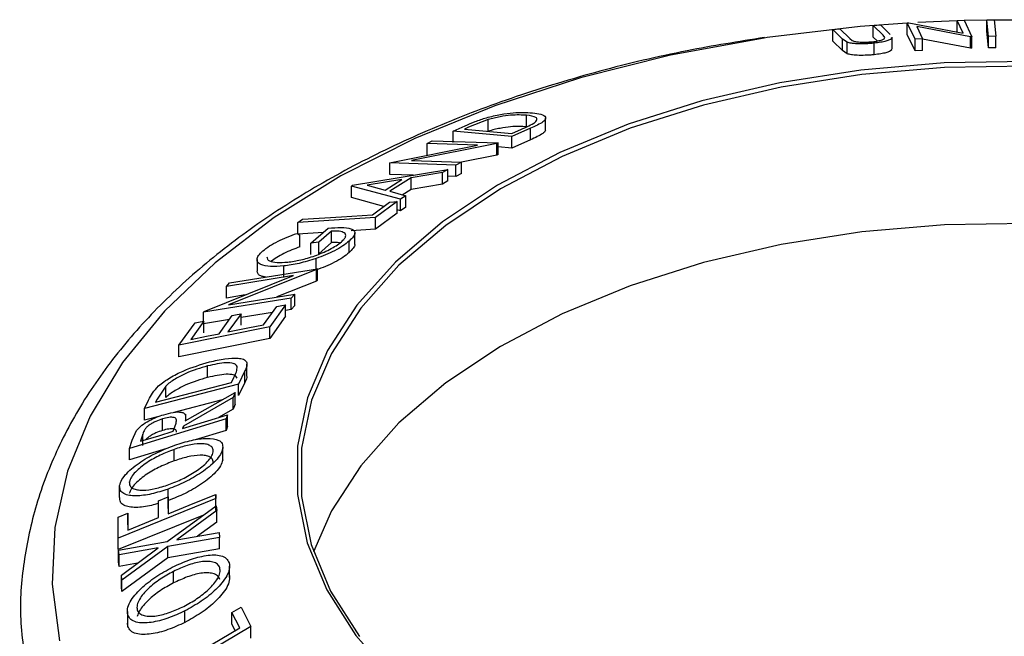
# Model space of a CAD drawing. Extents: x 5 to 292, y 5 to 205.
# Drawn here: x 253 to 256, y 115 to 117 of the extents above; entities that cross this region are included whole.
import ezdxf

# ---------------------------------------------------------------- set-up
doc = ezdxf.new("R2010")
doc.units = 0
doc.layers.get('0').update_dxf_attribs({"linetype": 'CONTINUOUS'})

msp = doc.modelspace()

# ---------------------------------------------------------------- linework, layer by layer
at = {"color": 7, "linetype": 'CONTINUOUS'}
for p, q in [((255.7255, 117.1658), (255.751, 117.1681)), ((255.7606, 117.1321), (255.7255, 117.1658)), ((255.7255, 117.125), (255.7255, 117.1658)), ((255.751, 117.1681), (255.7861, 117.1344)), ((255.8463, 117.1753), (255.8519, 117.1756)), ((255.8739, 117.117), (255.8463, 117.1753)), ((255.8463, 117.1344), (255.8463, 117.1753)), ((255.8519, 117.1756), (256.0439, 117.139)), ((256.0699, 117.126), (255.8796, 117.1626)), ((255.8796, 117.1626), (255.9004, 117.1185)), ((256.0228, 117.1827), (255.8842, 117.1769)), ((256.0228, 117.1836), (256.0482, 117.1845)), ((256.0439, 117.139), (256.0228, 117.1836)), ((256.0228, 117.1428), (256.0228, 117.1836)), ((256.0482, 117.1845), (256.0757, 117.1262)), ((256.1281, 117.1848), (256.049, 117.1834)), ((256.1281, 117.1863), (256.1539, 117.1866)), ((256.1338, 117.1274), (256.1281, 117.1863)), ((256.1281, 117.1455), (256.1281, 117.1863)), ((256.1539, 117.1866), (256.1597, 117.1277)), ((256.2923, 117.1844), (256.1548, 117.1851)), ((255.5819, 117.1514), (255.6074, 117.1542)), ((255.6169, 117.1177), (255.5819, 117.1514)), ((255.5819, 117.1106), (255.5819, 117.1514)), ((255.6074, 117.1542), (255.6425, 117.1205)), ((255.74, 117.1111), (255.7255, 117.125)), ((255.767, 117.1231), (255.7606, 117.1321)), ((255.7928, 117.0833), (255.7928, 117.1241)), ((255.8739, 117.0762), (255.8463, 117.1344)), ((256.0757, 117.1262), (256.0699, 117.126)), ((256.0699, 117.0852), (256.0699, 117.126)), ((256.0757, 117.0854), (256.0757, 117.1262)), ((256.1338, 117.0866), (256.1281, 117.1455)), ((256.1597, 117.1277), (256.1338, 117.1274)), ((256.1338, 117.0866), (256.1338, 117.1274)), ((256.1597, 117.0869), (256.1597, 117.1277)), ((255.6169, 117.0769), (255.5819, 117.1106)), ((255.6338, 117.1065), (255.6169, 117.1177)), ((255.6169, 117.0769), (255.6169, 117.1177)), ((255.6338, 117.0656), (255.6338, 117.1065)), ((255.6425, 117.1205), (255.6513, 117.1131)), ((255.7286, 117.0625), (255.7286, 117.1033)), ((255.9004, 117.1185), (255.8739, 117.117)), ((255.8739, 117.0762), (255.8739, 117.117)), ((255.9004, 117.0777), (255.9004, 117.1185)), ((256.0699, 117.0852), (255.9004, 117.1177)), ((255.6338, 117.0656), (255.6169, 117.0769)), ((255.9004, 117.0777), (255.8739, 117.0762)), ((256.0757, 117.0854), (256.0699, 117.0852)), ((256.1597, 117.0869), (256.1338, 117.0866)), ((254.4968, 116.8072), (254.4968, 116.848)), ((254.2364, 116.7919), (254.2793, 116.8108)), ((254.3611, 116.8324), (254.2911, 116.8053)), ((254.3611, 116.7916), (254.3611, 116.8324)), ((254.5644, 116.7966), (254.5644, 116.8375)), ((254.4445, 116.7727), (254.2364, 116.7919)), ((254.2364, 116.751), (254.2364, 116.7919)), ((254.2911, 116.8053), (254.2765, 116.7988)), ((254.2765, 116.7988), (254.4446, 116.7833)), ((254.5104, 116.8017), (254.4445, 116.7727)), ((254.4446, 116.7833), (254.4686, 116.7938)), ((254.5104, 116.7608), (254.5104, 116.8017)), ((254.017, 116.6811), (254.3226, 116.742)), ((254.3919, 116.7476), (254.0895, 116.6877)), ((254.144, 116.7475), (254.1628, 116.757)), ((254.3226, 116.742), (254.144, 116.7475)), ((254.144, 116.7066), (254.144, 116.7475)), ((254.1628, 116.757), (254.3962, 116.7498)), ((254.3962, 116.7498), (254.3919, 116.7476)), ((254.3919, 116.7068), (254.3919, 116.7476)), ((254.3962, 116.709), (254.3962, 116.7498)), ((254.4445, 116.7318), (254.4445, 116.7727)), ((254.5104, 116.7608), (254.4445, 116.7318)), ((254.3919, 116.7068), (254.266, 116.6818)), ((254.3962, 116.709), (254.3919, 116.7068)), ((254.4445, 116.7318), (254.3962, 116.7363)), ((254.0128, 116.6788), (254.017, 116.6811)), ((254.2462, 116.6717), (254.0128, 116.6788)), ((254.0128, 116.638), (254.0128, 116.6788)), ((254.0895, 116.6877), (254.266, 116.6823)), ((254.266, 116.6823), (254.2462, 116.6717)), ((254.2462, 116.6308), (254.2462, 116.6717)), ((254.266, 116.6415), (254.266, 116.6823)), ((253.8802, 116.5998), (254.2182, 116.6562)), ((254.0944, 116.6355), (254.0128, 116.638)), ((254.1995, 116.6448), (254.0877, 116.6259)), ((254.2182, 116.6562), (254.1995, 116.6448)), ((254.1995, 116.604), (254.1995, 116.6448)), ((254.2182, 116.6153), (254.2182, 116.6562)), ((254.266, 116.6415), (254.2462, 116.6308)), ((253.8759, 116.5971), (253.8802, 116.5998)), ((254.0552, 116.6206), (253.9325, 116.5997)), ((253.9325, 116.5997), (253.9954, 116.583)), ((253.9954, 116.583), (254.0552, 116.6206)), ((254.0877, 116.6259), (254.0123, 116.5785)), ((254.0877, 116.5851), (254.0877, 116.6259)), ((254.1995, 116.604), (254.0877, 116.5851)), ((254.2182, 116.6153), (254.1995, 116.604)), ((254.2462, 116.6308), (254.2182, 116.6317)), ((253.8759, 116.5563), (253.8759, 116.5971)), ((254.0498, 116.5502), (253.8759, 116.5971)), ((254.0123, 116.5785), (254.0693, 116.5629)), ((254.0877, 116.5851), (254.056, 116.5652)), ((253.9909, 116.5252), (253.8759, 116.5563)), ((253.9504, 116.4957), (254.0115, 116.5403)), ((254.038, 116.542), (253.9609, 116.4855)), ((254.038, 116.5012), (254.038, 116.542)), ((254.0693, 116.5629), (254.0498, 116.5502)), ((254.0498, 116.5094), (254.0498, 116.5502)), ((254.0693, 116.5221), (254.0693, 116.5629)), ((254.038, 116.5012), (253.9609, 116.4447)), ((254.0498, 116.5094), (254.038, 116.5125)), ((254.0693, 116.5221), (254.0498, 116.5094)), ((253.9609, 116.4855), (253.6863, 116.4675)), ((253.6863, 116.4675), (253.7024, 116.4794)), ((253.6863, 116.4266), (253.6863, 116.4675)), ((253.9609, 116.4447), (253.9609, 116.4855)), ((253.6828, 116.4295), (253.6931, 116.4225)), ((253.7756, 116.4325), (253.6863, 116.4266)), ((253.7322, 116.3952), (253.7935, 116.4478)), ((253.8055, 116.4374), (253.7602, 116.3983)), ((253.8055, 116.3965), (253.8055, 116.4374)), ((253.9609, 116.4447), (253.8752, 116.439)), ((253.8883, 116.3905), (253.8883, 116.4313)), ((253.6931, 116.3816), (253.6931, 116.4225)), ((253.7602, 116.3983), (253.7322, 116.3952)), ((253.7322, 116.3543), (253.7322, 116.3952)), ((253.7602, 116.3574), (253.7602, 116.3983)), ((253.8055, 116.3965), (253.7602, 116.3574)), ((253.8682, 116.3615), (253.8682, 116.4024)), ((253.5417, 116.3364), (253.5417, 116.2956)), ((253.7511, 116.2998), (253.7511, 116.3407)), ((253.7528, 116.3012), (253.44, 116.1763)), ((253.4445, 116.2538), (253.7555, 116.3041)), ((253.636, 116.2731), (253.636, 116.3139)), ((253.7555, 116.3041), (253.7528, 116.3012)), ((253.7528, 116.2604), (253.7528, 116.3012)), ((253.7555, 116.2633), (253.7555, 116.3041)), ((253.3545, 116.153), (253.671, 116.2796)), ((253.671, 116.2796), (253.4329, 116.2411)), ((253.4329, 116.2411), (253.4445, 116.2538)), ((253.7528, 116.2604), (253.6118, 116.2041)), ((253.7555, 116.2633), (253.7528, 116.2604)), ((253.4329, 116.2003), (253.4329, 116.2411)), ((253.6628, 116.2003), (253.3519, 116.15)), ((253.4996, 116.2111), (253.4329, 116.2003)), ((253.44, 116.1763), (253.675, 116.2143)), ((253.675, 116.2143), (253.6628, 116.2003)), ((253.6628, 116.1595), (253.6628, 116.2003)), ((253.675, 116.1735), (253.675, 116.2143)), ((253.3519, 116.15), (253.3545, 116.153)), ((253.3519, 116.118), (253.3519, 116.15)), ((253.5958, 116.1487), (253.4851, 116.1308)), ((253.5646, 116.1056), (253.6112, 116.1699)), ((253.6429, 116.1763), (253.5864, 116.098)), ((253.6429, 116.1355), (253.6429, 116.1763)), ((253.6628, 116.1595), (253.6429, 116.1563)), ((253.675, 116.1735), (253.6628, 116.1595)), ((253.2648, 116.0329), (253.3218, 116.1119)), ((253.3535, 116.1183), (253.3065, 116.0533)), ((253.4434, 116.124), (253.3519, 116.1092)), ((253.3535, 116.0775), (253.3535, 116.1183)), ((253.407, 116.0737), (253.4536, 116.1381)), ((253.4851, 116.1444), (253.4385, 116.08)), ((253.4851, 116.1036), (253.4851, 116.1444)), ((253.6429, 116.1355), (253.5864, 116.0571)), ((253.5864, 116.098), (253.2648, 116.0329)), ((253.5864, 116.0571), (253.5864, 116.098)), ((253.5864, 116.0571), (253.2648, 115.9921)), ((253.2648, 115.9921), (253.2648, 116.0329)), ((253.3663, 115.9188), (253.3663, 115.9596)), ((253.4986, 115.9418), (253.4762, 115.8955)), ((253.4986, 115.901), (253.4986, 115.9418)), ((253.5058, 115.9251), (253.5058, 115.9659)), ((253.182, 115.8312), (253.4515, 115.9014)), ((253.4515, 115.9014), (253.4596, 115.9182)), ((253.4986, 115.901), (253.4762, 115.8547)), ((253.4762, 115.8955), (253.1428, 115.8087)), ((253.2183, 115.8885), (253.187, 115.8415)), ((253.2183, 115.8477), (253.2183, 115.8885)), ((253.4762, 115.8547), (253.4762, 115.8955)), ((253.1428, 115.8087), (253.1574, 115.839)), ((253.187, 115.8415), (253.182, 115.8312)), ((253.4176, 115.8394), (253.2464, 115.7949)), ((253.4575, 115.8478), (253.2806, 115.7468)), ((253.2866, 115.7649), (253.4636, 115.8656)), ((253.4636, 115.8656), (253.4575, 115.8478)), ((253.4575, 115.807), (253.4575, 115.8478)), ((253.4636, 115.8248), (253.4636, 115.8656)), ((253.1428, 115.7679), (253.1428, 115.8087)), ((253.4575, 115.807), (253.4053, 115.7772)), ((253.4636, 115.8248), (253.4575, 115.807)), ((253.4325, 115.772), (253.0895, 115.6675)), ((253.1981, 115.7823), (253.1428, 115.7679)), ((253.206, 115.731), (253.206, 115.7718)), ((253.2887, 115.7661), (253.2887, 115.7883)), ((253.4373, 115.7869), (253.4325, 115.772)), ((253.4325, 115.7312), (253.4325, 115.772)), ((253.4373, 115.7461), (253.4373, 115.7869)), ((253.0992, 115.697), (253.1149, 115.7315)), ((253.2445, 115.7281), (253.2534, 115.7537)), ((253.2806, 115.7468), (253.2779, 115.7383)), ((253.2806, 115.7391), (253.2806, 115.7468)), ((253.4325, 115.7312), (253.3226, 115.6977)), ((253.4373, 115.7461), (253.4325, 115.7312)), ((253.0895, 115.6675), (253.0992, 115.697)), ((253.1365, 115.7185), (253.128, 115.6926)), ((253.1365, 115.6777), (253.1365, 115.7185)), ((253.0895, 115.6267), (253.0895, 115.6675)), ((253.2223, 115.6672), (253.0895, 115.6267)), ((253.2475, 115.6231), (253.2475, 115.6639)), ((253.4201, 115.6264), (253.4201, 115.6673)), ((253.4204, 115.6304), (253.4204, 115.6712)), ((253.0546, 115.4952), (253.0546, 115.536)), ((253.2263, 115.4951), (253.2263, 115.5233)), ((253.3959, 115.4899), (253.0491, 115.3495)), ((253.1925, 115.4814), (253.2268, 115.4953)), ((253.2268, 115.4953), (253.2261, 115.4359)), ((253.2268, 115.4545), (253.2268, 115.4953)), ((253.396, 115.5047), (253.3959, 115.4899)), ((253.3959, 115.449), (253.3959, 115.4899)), ((253.396, 115.4639), (253.396, 115.5047)), ((253.1918, 115.4221), (253.1925, 115.4814)), ((253.2235, 115.3379), (253.3966, 115.4639)), ((253.3966, 115.4639), (253.3985, 115.4469)), ((253.3515, 115.4311), (253.0491, 115.3087)), ((253.0491, 115.3495), (253.0499, 115.4238)), ((253.0499, 115.4238), (253.0841, 115.4376)), ((253.0841, 115.4376), (253.0834, 115.3782)), ((253.0841, 115.3967), (253.0841, 115.4376)), ((253.3985, 115.4469), (253.2576, 115.344)), ((253.3985, 115.4061), (253.3985, 115.4469)), ((253.3985, 115.4061), (253.3308, 115.3566)), ((253.0491, 115.3087), (253.0491, 115.3495)), ((253.409, 115.352), (253.2254, 115.3204)), ((253.2576, 115.344), (253.4071, 115.3697)), ((253.4071, 115.3697), (253.409, 115.352)), ((253.409, 115.3112), (253.409, 115.352)), ((253.0508, 115.3068), (253.2235, 115.3379)), ((253.1917, 115.3146), (253.0528, 115.2899)), ((253.0606, 115.2187), (253.1917, 115.3146)), ((253.2254, 115.3204), (253.0625, 115.2011)), ((253.2254, 115.2796), (253.2254, 115.3204)), ((253.409, 115.3112), (253.2254, 115.2796)), ((253.0528, 115.2899), (253.0508, 115.3068)), ((253.0508, 115.2659), (253.0508, 115.3068)), ((253.0528, 115.2491), (253.0528, 115.2899)), ((253.2254, 115.2796), (253.0625, 115.1602)), ((253.0528, 115.2491), (253.0508, 115.2659)), ((253.118, 115.2607), (253.0528, 115.2491)), ((253.4443, 115.2097), (253.4443, 115.2505)), ((253.0625, 115.2011), (253.0606, 115.2187)), ((253.0606, 115.1779), (253.0606, 115.2187)), ((253.2455, 115.1908), (253.2455, 115.2316)), ((253.0625, 115.1602), (253.0606, 115.1779)), ((253.0625, 115.1602), (253.0625, 115.2011)), ((253.4528, 115.0859), (253.4852, 115.105)), ((253.4852, 115.105), (253.5196, 115.036)), ((253.0819, 115.0895), (253.0819, 115.0487)), ((253.0831, 115.037), (253.0831, 115.0779)), ((253.2862, 115.051), (253.2862, 115.0918)), ((253.4801, 115.0314), (253.4528, 115.0859)), ((253.4528, 115.0451), (253.4528, 115.0859)), ((253.0831, 115.037), (253.0829, 115.0487)), ((253.5196, 115.036), (253.1846, 114.838)), ((253.4643, 115.0221), (253.4528, 115.0451)), ((253.5196, 114.9952), (253.5196, 115.036))]:
    msp.add_line(p, q, dxfattribs=at)
at = {"color": 7, "linetype": 'CONTINUOUS', "flags": 128}
for points in [[(255.8463, 117.1748), (255.6795, 117.1624), (255.3497, 117.1232)], [(256.2743, 117.0381), (255.9765, 117.0333), (255.6817, 117.0082), (255.3942, 116.9632), (255.1179, 116.8989), (254.8567, 116.8162), (254.6143, 116.7162), (254.3941, 116.6003), (254.1992, 116.4703), (254.0323, 116.3278), (253.8957, 116.175), (253.7914, 116.0139), (253.7209, 115.8468), (253.6851, 115.676), (253.6845, 115.5041), (253.7192, 115.3332), (253.7886, 115.166), (253.8918, 115.0046), (254.0273, 114.8515)], [(256.2738, 117.0224), (255.9777, 117.0177), (255.6847, 116.9928), (255.3988, 116.948), (255.1241, 116.8841), (254.8644, 116.8018), (254.6234, 116.7024), (254.4045, 116.5872), (254.2107, 116.4579), (254.0447, 116.3163), (253.909, 116.1643), (253.8053, 116.0041), (253.7351, 115.838), (253.6995, 115.6682), (253.699, 115.4972), (253.7334, 115.3274), (253.8024, 115.1611), (253.905, 115.0007)], [(254.0115, 116.5403), (254.0263, 116.5413), (254.038, 116.542)], [(253.7024, 116.4794), (253.8412, 116.4885), (253.9504, 116.4957)], [(258.2711, 115.8254), (258.0918, 115.9616), (257.8859, 116.0845), (257.6563, 116.1925), (257.4061, 116.284), (257.139, 116.3579), (256.8585, 116.413), (256.5688, 116.4485), (256.2738, 116.464), (255.9777, 116.4593), (255.6847, 116.4344), (255.3988, 116.3896), (255.1241, 116.3257), (254.8644, 116.2434), (254.6234, 116.144), (254.4045, 116.0288), (254.2107, 115.8995), (254.0447, 115.7579), (253.909, 115.6059), (253.8053, 115.4457), (253.7421, 115.3007)], [(253.6112, 116.1699), (253.629, 116.1735), (253.6429, 116.1763)], [(253.3218, 116.1119), (253.3395, 116.1155), (253.3535, 116.1183)], [(253.4536, 116.1381), (253.4712, 116.1416), (253.4851, 116.1444)], [(253.4385, 116.08), (253.5091, 116.0943), (253.5646, 116.1056)], [(253.3065, 116.0533), (253.3627, 116.0647), (253.407, 116.0737)], [(253.2779, 115.7383), (253.3672, 115.7655), (253.4373, 115.7869)], [(253.128, 115.6926), (253.1932, 115.7125), (253.2445, 115.7281)], [(253.2261, 115.4359), (253.3213, 115.4745), (253.396, 115.5047)], [(253.0834, 115.3782), (253.1441, 115.4028), (253.1918, 115.4221)], [(253.1774, 114.8525), (253.3469, 114.9527), (253.4801, 115.0314)]]:
    msp.add_lwpolyline(points, dxfattribs=at)
at = {"color": 8, "linetype": 'CONTINUOUS', "flags": 128}
msp.add_lwpolyline([(255.3497, 117.1232), (255.3387, 117.1216), (255.0069, 117.0607), (254.6878, 116.9806), (254.3846, 116.8818), (254.1006, 116.7657), (253.8388, 116.6332), (253.602, 116.486), (253.3927, 116.3254), (253.2131, 116.1533), (253.0651, 115.9714), (252.9502, 115.7818), (252.8698, 115.5863), (252.8246, 115.387), (252.8151, 115.1862), (252.8415, 114.9858)], dxfattribs=at)
at = {"color": 7, "linetype": 'CONTINUOUS'}
for points, knots in [([(255.3406, 117.1235), (255.2485, 117.1088), (255.0493, 117.0771), (254.7547, 117.0065), (254.4575, 116.9168), (254.1758, 116.81), (253.9119, 116.6872), (253.6681, 116.5491), (253.4469, 116.3967), (253.2505, 116.2312), (253.0812, 116.0538), (252.9411, 115.8663), (252.8321, 115.6709), (252.7546, 115.4699), (252.7115, 115.2662), (252.6974, 115.0938), (252.7099, 114.9909), (252.7142, 114.9557)], [0, 0, 0, 0, 0.060197, 0.130189, 0.200269, 0.270458, 0.340767, 0.411197, 0.481723, 0.552265, 0.622665, 0.692703, 0.762117, 0.830678, 0.89831, 0.965169, 1, 1, 1, 1]), ([(255.7216, 117.1085), (255.7255, 117.1089), (255.7331, 117.1098), (255.7462, 117.1121), (255.7581, 117.1154), (255.7655, 117.1194), (255.7665, 117.1219), (255.767, 117.1231)], [0, 0, 0, 0, 0.125368, 0.250769, 0.500274, 0.749532, 1, 1, 1, 1]), ([(255.7887, 117.124), (255.79, 117.1223), (255.7924, 117.1194), (255.7834, 117.1147), (255.7719, 117.1104), (255.7532, 117.1062), (255.7368, 117.1043), (255.7286, 117.1033)], [0, 0, 0, 0, 0.245705, 0.434622, 0.623184, 0.81095, 1, 1, 1, 1]), ([(255.7286, 117.1033), (255.7233, 117.1028), (255.7128, 117.1019), (255.6918, 117.1008), (255.668, 117.1009), (255.6466, 117.1029), (255.6381, 117.1053), (255.6338, 117.1065)], [0, 0, 0, 0, 0.125263, 0.250078, 0.499845, 0.749673, 1, 1, 1, 1]), ([(255.6513, 117.1131), (255.6536, 117.112), (255.6583, 117.1097), (255.6726, 117.1073), (255.6914, 117.1069), (255.7083, 117.1073), (255.7172, 117.1081), (255.7216, 117.1085)], [0, 0, 0, 0, 0.249768, 0.498408, 0.747943, 0.873718, 1, 1, 1, 1]), ([(255.7286, 117.0625), (255.7233, 117.062), (255.7128, 117.061), (255.6918, 117.06), (255.668, 117.0601), (255.6466, 117.0621), (255.6381, 117.0645), (255.6338, 117.0656)], [0, 0, 0, 0, 0.125263, 0.250078, 0.499845, 0.749673, 1, 1, 1, 1]), ([(255.7887, 117.0832), (255.79, 117.0815), (255.7924, 117.0786), (255.7834, 117.0739), (255.7719, 117.0696), (255.7532, 117.0654), (255.7368, 117.0635), (255.7286, 117.0625)], [0, 0, 0, 0, 0.245111, 0.433517, 0.622478, 0.811102, 1, 1, 1, 1]), ([(254.3543, 116.8392), (254.3628, 116.8414), (254.3798, 116.8459), (254.4128, 116.8524), (254.4657, 116.8593), (254.4968, 116.8577), (254.5175, 116.8567)], [0, 0, 0, 0, 0.125118, 0.249897, 0.500276, 1, 1, 1, 1]), ([(254.4968, 116.848), (254.4797, 116.8489), (254.4541, 116.8502), (254.4098, 116.8441), (254.3822, 116.8383), (254.3682, 116.8344), (254.3611, 116.8324)], [0, 0, 0, 0, 0.498935, 0.748919, 0.874696, 1, 1, 1, 1]), ([(254.5228, 116.82), (254.5256, 116.8222), (254.531, 116.8265), (254.5349, 116.8337), (254.5302, 116.8433), (254.5102, 116.8462), (254.4968, 116.848)], [0, 0, 0, 0, 0.1260043, 0.2517316, 0.5015573, 1, 1, 1, 1]), ([(254.5175, 116.8567), (254.5284, 116.8553), (254.55, 116.8524), (254.5641, 116.8439), (254.565, 116.8343), (254.5564, 116.8246), (254.5362, 116.8132), (254.519, 116.8055), (254.5104, 116.8017)], [0, 0, 0, 0, 0.250047, 0.498559, 0.624544, 0.748897, 0.873522, 1, 1, 1, 1]), ([(254.2793, 116.8108), (254.291, 116.8159), (254.3141, 116.8259), (254.341, 116.8348), (254.3543, 116.8392)], [0, 0, 0, 0, 0.502248, 1, 1, 1, 1]), ([(254.4968, 116.8072), (254.4797, 116.8081), (254.4541, 116.8094), (254.4098, 116.8032), (254.3822, 116.7975), (254.3682, 116.7935), (254.3611, 116.7916)], [0, 0, 0, 0, 0.498935, 0.748919, 0.874696, 1, 1, 1, 1]), ([(254.4686, 116.7938), (254.4787, 116.7983), (254.499, 116.8071), (254.5149, 116.8157), (254.5228, 116.82)], [0, 0, 0, 0, 0.501971, 1, 1, 1, 1]), ([(254.5633, 116.7966), (254.5635, 116.7952), (254.564, 116.7917), (254.5554, 116.7833), (254.536, 116.7723), (254.5189, 116.7647), (254.5104, 116.7608)], [0, 0, 0, 0, 0.164716, 0.429727, 0.715394, 1, 1, 1, 1]), ([(253.5619, 116.3671), (253.5694, 116.373), (253.5844, 116.3849), (253.6259, 116.4078), (253.66, 116.4208), (253.6828, 116.4295)], [0, 0, 0, 0, 0.2502999, 0.5003609, 1, 1, 1, 1]), ([(253.7935, 116.4478), (253.8093, 116.4491), (253.8408, 116.4518), (253.8711, 116.4483), (253.8858, 116.4404), (253.8899, 116.4311), (253.8839, 116.4179), (253.8735, 116.4076), (253.8682, 116.4024)], [0, 0, 0, 0, 0.250776, 0.499197, 0.624517, 0.749551, 0.874333, 1, 1, 1, 1]), ([(253.841, 116.3997), (253.8446, 116.4031), (253.8517, 116.41), (253.8564, 116.4189), (253.856, 116.426), (253.8498, 116.433), (253.834, 116.4379), (253.815, 116.4375), (253.8055, 116.4374)], [0, 0, 0, 0, 0.125329, 0.250171, 0.375225, 0.500499, 0.74969, 1, 1, 1, 1]), ([(253.6503, 116.3274), (253.6652, 116.3297), (253.695, 116.3343), (253.738, 116.3465), (253.7731, 116.36), (253.7989, 116.3722), (253.823, 116.3857), (253.835, 116.395), (253.841, 116.3997)], [0, 0, 0, 0, 0.250498, 0.498914, 0.624717, 0.750579, 0.87518, 1, 1, 1, 1]), ([(253.8682, 116.4024), (253.861, 116.3965), (253.8466, 116.3849), (253.8167, 116.3676), (253.7841, 116.3526), (253.7621, 116.3446), (253.7511, 116.3407)], [0, 0, 0, 0, 0.250377, 0.499984, 0.749428, 1, 1, 1, 1]), ([(253.8349, 116.3952), (253.8341, 116.3955), (253.8273, 116.3978), (253.8157, 116.3971), (253.8055, 116.3965)], [0, 0, 0, 0, 0.117163, 1, 1, 1, 1]), ([(253.8879, 116.3904), (253.888, 116.3902), (253.8894, 116.3867), (253.8833, 116.3768), (253.8732, 116.3666), (253.8682, 116.3615)], [0, 0, 0, 0, 0.043613, 0.522525, 1, 1, 1, 1]), ([(253.636, 116.3139), (253.6197, 116.3128), (253.5873, 116.3105), (253.5579, 116.3164), (253.5439, 116.3262), (253.5402, 116.3367), (253.5455, 116.3508), (253.5564, 116.3617), (253.5619, 116.3671)], [0, 0, 0, 0, 0.250134, 0.49824, 0.623668, 0.749164, 0.874339, 1, 1, 1, 1]), ([(253.6931, 116.3816), (253.6741, 116.3744), (253.6456, 116.3634), (253.6108, 116.3446), (253.5976, 116.3347), (253.591, 116.3298)], [0, 0, 0, 0, 0.501302, 0.751503, 1, 1, 1, 1]), ([(253.8682, 116.3615), (253.861, 116.3557), (253.8466, 116.344), (253.8167, 116.3268), (253.7841, 116.3117), (253.7621, 116.3038), (253.7511, 116.2998)], [0, 0, 0, 0, 0.250377, 0.499984, 0.749428, 1, 1, 1, 1]), ([(253.5764, 116.3463), (253.5768, 116.3436), (253.5775, 116.3378), (253.5881, 116.3298), (253.6113, 116.3249), (253.6373, 116.3266), (253.6503, 116.3274)], [0, 0, 0, 0, 0.153217, 0.324223, 0.660598, 1, 1, 1, 1]), ([(253.7511, 116.3407), (253.7304, 116.3342), (253.689, 116.3211), (253.6537, 116.3163), (253.636, 116.3139)], [0, 0, 0, 0, 0.499678, 1, 1, 1, 1]), ([(253.5735, 116.2747), (253.5669, 116.2756), (253.5541, 116.2774), (253.5439, 116.2851), (253.5426, 116.2922), (253.542, 116.2956)], [0, 0, 0, 0, 0.357794, 0.693428, 1, 1, 1, 1]), ([(253.1923, 115.8888), (253.1985, 115.8939), (253.2108, 115.9041), (253.24, 115.9228), (253.2955, 115.9509), (253.342, 115.9646), (253.373, 115.9737)], [0, 0, 0, 0, 0.125175, 0.249828, 0.500684, 1, 1, 1, 1]), ([(253.4712, 115.9572), (253.4698, 115.9597), (253.467, 115.9646), (253.4548, 115.9702), (253.4239, 115.9726), (253.3894, 115.9648), (253.3663, 115.9596)], [0, 0, 0, 0, 0.125301, 0.250449, 0.500437, 1, 1, 1, 1]), ([(253.373, 115.9737), (253.3916, 115.978), (253.4287, 115.9866), (253.4692, 115.9888), (253.4943, 115.9841), (253.5062, 115.9751), (253.5062, 115.9598), (253.5012, 115.9478), (253.4986, 115.9418)], [0, 0, 0, 0, 0.250441, 0.499241, 0.625495, 0.74979, 0.873895, 1, 1, 1, 1]), ([(253.3663, 115.9596), (253.3407, 115.9521), (253.3023, 115.9409), (253.2566, 115.9171), (253.2329, 115.9014), (253.2231, 115.8928), (253.2183, 115.8885)], [0, 0, 0, 0, 0.49892, 0.748921, 0.874702, 1, 1, 1, 1]), ([(253.4596, 115.9182), (253.463, 115.9253), (253.47, 115.9394), (253.4708, 115.9513), (253.4712, 115.9572)], [0, 0, 0, 0, 0.5017157, 1, 1, 1, 1]), ([(253.3663, 115.9188), (253.3407, 115.9113), (253.3023, 115.9), (253.2566, 115.8763), (253.2329, 115.8605), (253.2231, 115.852), (253.2183, 115.8477)], [0, 0, 0, 0, 0.49892, 0.748921, 0.874702, 1, 1, 1, 1]), ([(253.4712, 115.9164), (253.4698, 115.9188), (253.467, 115.9237), (253.4548, 115.9294), (253.4239, 115.9318), (253.3894, 115.924), (253.3663, 115.9188)], [0, 0, 0, 0, 0.125301, 0.250449, 0.500437, 1, 1, 1, 1]), ([(253.5046, 115.9251), (253.5049, 115.9229), (253.5058, 115.916), (253.5015, 115.9071), (253.4986, 115.901)], [0, 0, 0, 0, 0.309088, 1, 1, 1, 1]), ([(253.1574, 115.839), (253.1614, 115.8471), (253.1693, 115.8632), (253.1847, 115.8803), (253.1923, 115.8888)], [0, 0, 0, 0, 0.502044, 1, 1, 1, 1]), ([(253.2111, 115.7869), (253.2224, 115.7899), (253.245, 115.796), (253.2701, 115.7975), (253.2832, 115.7924), (253.29, 115.7828), (253.288, 115.7721), (253.2866, 115.7649)], [0, 0, 0, 0, 0.251126, 0.499016, 0.622806, 0.746829, 1, 1, 1, 1]), ([(253.1149, 115.7315), (253.1175, 115.7346), (253.1227, 115.7407), (253.137, 115.7527), (253.1581, 115.7657), (253.1849, 115.7783), (253.2023, 115.784), (253.2111, 115.7869)], [0, 0, 0, 0, 0.125061, 0.249972, 0.499735, 0.749521, 1, 1, 1, 1]), ([(253.206, 115.7718), (253.1982, 115.7691), (253.1864, 115.7651), (253.1707, 115.7572), (253.1595, 115.7503), (253.1495, 115.7423), (253.141, 115.7312), (253.1383, 115.7236), (253.1365, 115.7185)], [0, 0, 0, 0, 0.248806, 0.373847, 0.499091, 0.624209, 0.749169, 1, 1, 1, 1]), ([(253.2534, 115.7537), (253.2548, 115.7587), (253.257, 115.7663), (253.2544, 115.7742), (253.2481, 115.7772), (253.2393, 115.7781), (253.2256, 115.7771), (253.2138, 115.7739), (253.206, 115.7718)], [0, 0, 0, 0, 0.250721, 0.375968, 0.500965, 0.620152, 0.750135, 1, 1, 1, 1]), ([(253.206, 115.731), (253.1982, 115.7283), (253.1864, 115.7243), (253.1707, 115.7163), (253.1596, 115.7095), (253.1514, 115.7032), (253.1486, 115.6996), (253.1479, 115.6987)], [0, 0, 0, 0, 0.3737056, 0.5615155, 0.7496315, 0.9375574, 1, 1, 1, 1]), ([(253.2556, 115.7255), (253.2557, 115.7261), (253.2563, 115.7291), (253.2542, 115.7333), (253.2482, 115.7364), (253.2393, 115.7372), (253.2256, 115.7362), (253.2138, 115.7331), (253.206, 115.731)], [0, 0, 0, 0, 0.0396486, 0.2001778, 0.3603863, 0.5131482, 0.6797481, 1, 1, 1, 1]), ([(253.25, 115.6787), (253.27, 115.6851), (253.3099, 115.6979), (253.3647, 115.7052), (253.403, 115.7009), (253.4197, 115.6855), (253.42, 115.6733), (253.4201, 115.6673)], [0, 0, 0, 0, 0.250519, 0.498972, 0.749069, 0.874266, 1, 1, 1, 1]), ([(253.0546, 115.536), (253.0568, 115.5429), (253.061, 115.5567), (253.0785, 115.5793), (253.1026, 115.6007), (253.1388, 115.6268), (253.189, 115.655), (253.2296, 115.6708), (253.25, 115.6787)], [0, 0, 0, 0, 0.125267, 0.249664, 0.374897, 0.500612, 0.749184, 1, 1, 1, 1]), ([(253.2475, 115.6639), (253.2312, 115.6575), (253.1986, 115.6447), (253.1581, 115.6224), (253.129, 115.6012), (253.1101, 115.584), (253.0948, 115.5657), (253.0908, 115.5545), (253.0888, 115.5489)], [0, 0, 0, 0, 0.249979, 0.499103, 0.624444, 0.749578, 0.875042, 1, 1, 1, 1]), ([(253.4201, 115.6673), (253.4179, 115.6604), (253.4136, 115.6466), (253.3958, 115.6237), (253.3719, 115.6021), (253.3362, 115.5758), (253.2868, 115.5471), (253.2465, 115.5312), (253.2263, 115.5233)], [0, 0, 0, 0, 0.125312, 0.249985, 0.375356, 0.500838, 0.749275, 1, 1, 1, 1]), ([(253.3863, 115.6548), (253.386, 115.6597), (253.3854, 115.6694), (253.3746, 115.6785), (253.3593, 115.6836), (253.3337, 115.6851), (253.296, 115.6794), (253.2637, 115.6691), (253.2475, 115.6639)], [0, 0, 0, 0, 0.126073, 0.251721, 0.376531, 0.502073, 0.751541, 1, 1, 1, 1]), ([(253.2475, 115.6231), (253.2312, 115.6167), (253.1986, 115.6039), (253.1581, 115.5815), (253.129, 115.5604), (253.1101, 115.5431), (253.0948, 115.5249), (253.0908, 115.5137), (253.0888, 115.508)], [0, 0, 0, 0, 0.249979, 0.499103, 0.624444, 0.749578, 0.875042, 1, 1, 1, 1]), ([(253.4201, 115.6264), (253.4179, 115.6195), (253.4136, 115.6057), (253.3958, 115.5828), (253.3719, 115.5613), (253.3361, 115.5348), (253.2866, 115.5062), (253.2464, 115.4904), (253.2263, 115.4824)], [0, 0, 0, 0, 0.125328, 0.250177, 0.37546, 0.501042, 0.750889, 1, 1, 1, 1]), ([(253.2288, 115.5391), (253.2451, 115.5455), (253.2776, 115.5582), (253.3253, 115.5856), (253.3612, 115.6135), (253.3808, 115.638), (253.3845, 115.6492), (253.3863, 115.6548)], [0, 0, 0, 0, 0.250712, 0.499895, 0.749666, 0.874756, 1, 1, 1, 1]), ([(253.3863, 115.614), (253.386, 115.6189), (253.3854, 115.6286), (253.3746, 115.6376), (253.3593, 115.6427), (253.3337, 115.6442), (253.296, 115.6386), (253.2637, 115.6283), (253.2475, 115.6231)], [0, 0, 0, 0, 0.126073, 0.251721, 0.376531, 0.502073, 0.751541, 1, 1, 1, 1]), ([(253.2263, 115.5233), (253.2064, 115.5169), (253.1667, 115.5043), (253.1204, 115.4984), (253.0884, 115.5003), (253.0686, 115.5062), (253.0552, 115.5177), (253.0548, 115.5299), (253.0546, 115.536)], [0, 0, 0, 0, 0.249587, 0.497754, 0.623331, 0.748597, 0.874005, 1, 1, 1, 1]), ([(253.0888, 115.5489), (253.089, 115.5439), (253.0895, 115.5341), (253.101, 115.5253), (253.1168, 115.5203), (253.1426, 115.5185), (253.1804, 115.5236), (253.2127, 115.5339), (253.2288, 115.5391)], [0, 0, 0, 0, 0.125654, 0.251107, 0.376162, 0.501628, 0.751215, 1, 1, 1, 1]), ([(253.1924, 115.4727), (253.1839, 115.4701), (253.1557, 115.4614), (253.1202, 115.4576), (253.0882, 115.4595), (253.0684, 115.4655), (253.0551, 115.477), (253.0548, 115.4891), (253.0546, 115.4952)], [0, 0, 0, 0, 0.124457, 0.415498, 0.561952, 0.70803, 0.854123, 1, 1, 1, 1]), ([(253.2412, 115.2464), (253.2614, 115.2558), (253.3016, 115.2744), (253.3617, 115.2899), (253.4079, 115.2915), (253.4343, 115.2791), (253.4402, 115.2674), (253.4432, 115.2616)], [0, 0, 0, 0, 0.250668, 0.499176, 0.749288, 0.874335, 1, 1, 1, 1]), ([(253.0831, 115.0779), (253.0823, 115.0848), (253.0809, 115.0988), (253.0903, 115.1234), (253.108, 115.1478), (253.1373, 115.1787), (253.182, 115.2139), (253.2214, 115.2356), (253.2412, 115.2464)], [0, 0, 0, 0, 0.125519, 0.250014, 0.37527, 0.501043, 0.749512, 1, 1, 1, 1]), ([(253.4099, 115.2442), (253.4074, 115.2489), (253.4024, 115.2583), (253.3857, 115.2654), (253.3657, 115.268), (253.3354, 115.2656), (253.2942, 115.2542), (253.2617, 115.2391), (253.2455, 115.2316)], [0, 0, 0, 0, 0.126055, 0.25169, 0.3764, 0.50195, 0.751439, 1, 1, 1, 1]), ([(253.2819, 115.1076), (253.2978, 115.1164), (253.3294, 115.1338), (253.3719, 115.1678), (253.4002, 115.2004), (253.4114, 115.2272), (253.4104, 115.2385), (253.4099, 115.2442)], [0, 0, 0, 0, 0.250683, 0.499891, 0.749672, 0.874748, 1, 1, 1, 1]), ([(253.4432, 115.2616), (253.4439, 115.2546), (253.4452, 115.2406), (253.4355, 115.2158), (253.4179, 115.1912), (253.3889, 115.16), (253.345, 115.1244), (253.3058, 115.1027), (253.2862, 115.0918)], [0, 0, 0, 0, 0.125238, 0.24986, 0.375193, 0.500778, 0.749395, 1, 1, 1, 1]), ([(253.2455, 115.2316), (253.2296, 115.2228), (253.1979, 115.2054), (253.1617, 115.1773), (253.1381, 115.1523), (253.1244, 115.1326), (253.1153, 115.1127), (253.116, 115.1012), (253.1164, 115.0955)], [0, 0, 0, 0, 0.249937, 0.499052, 0.624415, 0.749536, 0.875024, 1, 1, 1, 1]), ([(253.4099, 115.2033), (253.4074, 115.2081), (253.4024, 115.2175), (253.3857, 115.2246), (253.3657, 115.2272), (253.3354, 115.2248), (253.2942, 115.2133), (253.2617, 115.1983), (253.2455, 115.1908)], [0, 0, 0, 0, 0.1260552, 0.2516898, 0.3763997, 0.5019505, 0.7514393, 1, 1, 1, 1]), ([(253.4432, 115.2208), (253.4439, 115.2138), (253.4452, 115.1998), (253.4354, 115.1749), (253.4178, 115.1503), (253.3888, 115.119), (253.3449, 115.0835), (253.3057, 115.0618), (253.2862, 115.051)], [0, 0, 0, 0, 0.125378, 0.250209, 0.375513, 0.50109, 0.750912, 1, 1, 1, 1]), ([(253.2455, 115.1908), (253.2296, 115.182), (253.1979, 115.1645), (253.1616, 115.1365), (253.1383, 115.1115), (253.1239, 115.0917), (253.1193, 115.0788), (253.117, 115.0723)], [0, 0, 0, 0, 0.285635, 0.57033, 0.713598, 0.856589, 1, 1, 1, 1]), ([(253.1164, 115.0955), (253.1191, 115.0909), (253.1243, 115.0816), (253.1414, 115.0746), (253.1617, 115.0721), (253.1921, 115.0742), (253.2333, 115.0852), (253.2657, 115.1002), (253.2819, 115.1076)], [0, 0, 0, 0, 0.12601, 0.251591, 0.376141, 0.501653, 0.751236, 1, 1, 1, 1]), ([(253.2862, 115.0918), (253.2661, 115.0826), (253.2261, 115.0642), (253.1755, 115.0512), (253.138, 115.0483), (253.1127, 115.0511), (253.0922, 115.0604), (253.0861, 115.072), (253.0831, 115.0779)], [0, 0, 0, 0, 0.24975, 0.497901, 0.623505, 0.748873, 0.874203, 1, 1, 1, 1]), ([(253.2862, 115.051), (253.2661, 115.0417), (253.226, 115.0233), (253.1753, 115.0103), (253.1378, 115.0075), (253.1125, 115.0104), (253.0921, 115.0196), (253.0861, 115.0312), (253.0831, 115.037)], [0, 0, 0, 0, 0.25017, 0.499342, 0.624741, 0.749923, 0.875012, 1, 1, 1, 1])]:
    msp.add_open_spline(points, degree=3, knots=knots, dxfattribs=at)

doc.saveas('drawing.dxf')
